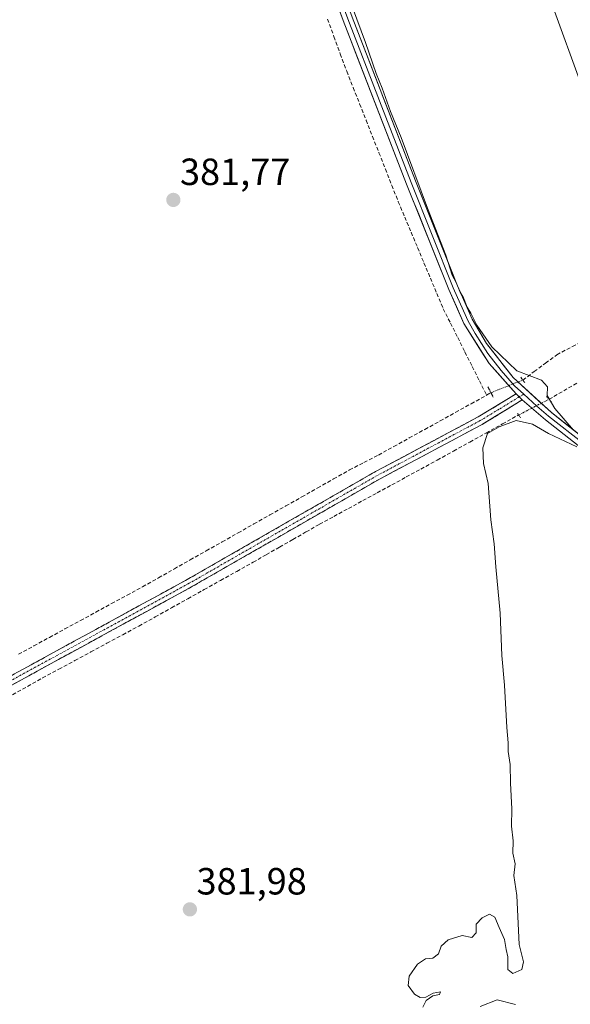
# Model space of a CAD drawing. Units: metres. Extents: x 628726 to 632202, y 4685663 to 4688041.
# Drawn here: x 629225 to 629371, y 4687552 to 4687812 of the extents above; entities that cross this region are included whole.
import ezdxf
from ezdxf.enums import TextEntityAlignment as Align

# ---------------------------------------------------------------- set-up
doc = ezdxf.new("R2010")
doc.units = ezdxf.units.M
doc.header["$MEASUREMENT"] = 0
for name, pattern in [('TRAZO_Y_PUNTO', [1, 0.5, -0.25, 0, -0.25]), ('TRAZOS2', [0.375, 0.25, -0.125]), ('TRAZOSX2', [1.5, 1, -0.5])]:
    doc.linetypes.add(name, pattern=pattern)
for name, color, linetype, lineweight in [('Camino', 19, 'TRAZOSX2', 0), ('Camino Cxs', 19, 'Continuous', 0), ('Camino eje', 19, 'TRAZO_Y_PUNTO', 0), ('Carátula', 7, 'Continuous', 5), ('Corriente artificial lineal', 5, 'TRAZOSX2', 13), ('Corriente artificial lineal oculto', 135, 'TRAZO_Y_PUNTO', 13), ('Cultivos herbáceos CxS', 92, 'Continuous', 0), ('Curva de nivel normal', 36, 'Continuous', 0), ('Layer 0', 7, 'Continuous', 0), ('Matorral CxS', 135, 'Continuous', 0), ('Puente lineal', 2, 'TRAZOS2', 0), ('Punto de cota en terreno', 7, 'Continuous', 0), ('Rótulo de punto de cota en terreno', 19, 'Continuous', 0)]:
    doc.layers.add(name, color=color, linetype=linetype, lineweight=lineweight)
doc.styles.add('Arial', font='txt', dxfattribs={"height": 0.2})

# ---------------------------------------------------------------- blocks, each defined once
blk = doc.blocks.new('*U162')
at = {"layer": 'Cultivos herbáceos CxS', "color": 92, "linetype": 'Continuous', "lineweight": 0}
blk.add_polyline3d([(629352.7535, 4687852.3279, 378.1117), (629386.9035, 4687758.3659, 377.6799)], dxfattribs=at)
blk = doc.blocks.new('5PATER')
at = {"layer": 'Carátula', "linetype": 'Continuous', "lineweight": 5}
h = blk.add_hatch(color=250, dxfattribs=at)
edge = h.paths.add_edge_path()
edge.add_ellipse((0, 0.01), major_axis=(-1.33, -1.34), ratio=0.999422, start_angle=0, end_angle=360)

msp = doc.modelspace()

# ---------------------------------------------------------------- linework, layer by layer
at = {"layer": 'Camino', "color": 19, "linetype": 'TRAZOSX2', "lineweight": 0}
for points in [[(629094.6, 4687573.38), (629103.78, 4687576.64), (629110.55, 4687579.71), (629136.28, 4687593.01), (629148.2, 4687599.64), (629188.06, 4687619.6), (629205.09, 4687628.82), (629217.59, 4687635.76), (629269.4, 4687664.06), (629319.17, 4687692.59), (629346.37, 4687707.08), (629356.37, 4687713.17)], [(629357.98, 4687711.57), (629347.42, 4687705.09), (629320.25, 4687690.62), (629270.5, 4687662.1), (629218.67, 4687633.79), (629206.12, 4687626.82), (629189.12, 4687617.62), (629149.25, 4687597.65), (629137.34, 4687591.03), (629111.54, 4687577.68), (629104.62, 4687574.55), (629095.61, 4687571.35)]]:
    msp.add_lwpolyline(points, dxfattribs=at)
at = {"layer": 'Camino Cxs', "color": 19, "linetype": 'Continuous', "lineweight": 0}
msp.add_lwpolyline([(629356.37, 4687713.17), (629357.98, 4687711.57)], dxfattribs=at)
msp.add_polyline3d([(629221.91, 4687638.12, 383.13), (629226.23, 4687640.48, 383), (629230.54, 4687642.84, 382.92), (629234.86, 4687645.19, 382.76), (629239.18, 4687647.55, 382.64), (629243.5, 4687649.91, 382.54), (629247.81, 4687652.27, 382.49), (629252.13, 4687654.63, 382.31), (629256.45, 4687656.99, 382.32), (629260.77, 4687659.34, 382.23), (629265.08, 4687661.7, 382.09), (629269.4, 4687664.06, 382.06), (629273.55, 4687666.44, 381.92), (629277.7, 4687668.82, 381.92), (629281.84, 4687671.19, 381.79), (629285.99, 4687673.57, 381.78), (629290.14, 4687675.95, 381.71), (629294.29, 4687678.33, 381.74), (629298.43, 4687680.7, 381.56), (629302.58, 4687683.08, 381.61), (629306.73, 4687685.46, 381.49), (629310.88, 4687687.84, 381.49), (629315.02, 4687690.21, 381.43), (629319.17, 4687692.59, 381.3), (629323.06, 4687694.66, 381.11), (629326.94, 4687696.73, 380.94), (629330.83, 4687698.8, 380.65), (629334.71, 4687700.87, 380.37), (629338.6, 4687702.94, 380.28), (629342.48, 4687705.01, 380.02), (629346.37, 4687707.08, 380.03), (629349.7, 4687709.11, 380), (629353.04, 4687711.14, 380.23), (629356.37, 4687713.17, 380.6), (629357.98, 4687711.57, 380.5), (629357.98, 4687711.57, 380.5), (629354.46, 4687709.41, 380.28), (629350.94, 4687707.25, 379.95), (629347.42, 4687705.09, 380.06), (629343.54, 4687703.02, 380.18), (629339.66, 4687700.96, 380.34), (629335.78, 4687698.89, 380.48), (629331.89, 4687696.82, 380.7), (629328.01, 4687694.75, 380.99), (629324.13, 4687692.69, 381.15), (629320.25, 4687690.62, 381.33), (629316.1, 4687688.24, 381.48), (629311.96, 4687685.87, 381.4), (629307.81, 4687683.49, 381.55), (629303.67, 4687681.11, 381.51), (629299.52, 4687678.74, 381.64), (629295.38, 4687676.36, 381.63), (629291.23, 4687673.98, 381.72), (629287.08, 4687671.61, 381.63), (629282.94, 4687669.23, 381.73), (629278.79, 4687666.85, 381.78), (629274.65, 4687664.48, 381.88), (629270.5, 4687662.1, 381.9), (629266.18, 4687659.74, 382.03), (629261.86, 4687657.38, 382.08), (629257.54, 4687655.02, 382.23), (629253.22, 4687652.66, 382.37), (629248.9, 4687650.3, 382.49), (629244.59, 4687647.95, 382.53), (629240.27, 4687645.59, 382.63), (629235.95, 4687643.23, 382.79), (629231.63, 4687640.87, 382.93), (629227.31, 4687638.51, 383.06), (629222.99, 4687636.15, 383.15)], dxfattribs=at)
at = {"layer": 'Camino eje', "color": 19, "linetype": 'TRAZO_Y_PUNTO', "lineweight": 0}
for points in [[(629357.18, 4687712.37), (629351.9, 4687709.13), (629346.9, 4687706.09), (629319.71, 4687691.61), (629269.95, 4687663.08), (629218.13, 4687634.78), (629205.61, 4687627.82), (629188.59, 4687618.61), (629168.66, 4687608.63), (629148.73, 4687598.65), (629136.81, 4687592.02), (629123.95, 4687585.37), (629111.05, 4687578.7), (629107.66, 4687577.16), (629104.2, 4687575.6), (629095.11, 4687572.37)], [(629358.4, 4687713.12), (629357.18, 4687712.37)]]:
    msp.add_lwpolyline(points, dxfattribs=at)
at = {"layer": 'Corriente artificial lineal', "color": 5, "linetype": 'TRAZOSX2', "lineweight": 13}
for points in [[(629306.49, 4687812.28, 379.84), (629308.19, 4687807.68, 380.08), (629309.89, 4687803.09, 380.13), (629311.59, 4687798.49, 379.78), (629313.29, 4687794.18, 380.08), (629315, 4687789.86, 380.13), (629316.7, 4687785.55, 379.87), (629318.4, 4687781.24, 380.2), (629320.1, 4687776.92, 380.09), (629321.81, 4687772.61, 379.8), (629323.51, 4687768.29, 380.06), (629325.21, 4687763.98, 380.06), (629326.91, 4687759.94, 379.8), (629328.61, 4687755.89, 380.08), (629330.31, 4687751.85, 380.02), (629332, 4687747.81, 379.74), (629333.7, 4687743.77, 379.98), (629335.4, 4687739.72, 379.94), (629337.1, 4687735.68, 379.72), (629339.01, 4687731.87, 379.95), (629340.92, 4687728.06, 379.8), (629342.84, 4687724.25, 379.79), (629344.75, 4687720.43, 379.95), (629346.66, 4687716.62, 379.79), (629348.57, 4687712.81, 379.87)], [(629358.15, 4687716.82, 380.07), (629361.16, 4687719.05, 379.67), (629364.16, 4687721.29, 379.45), (629367.16, 4687723.52, 379.18), (629371.26, 4687725.68, 379.48), (629375.37, 4687727.85, 379.17), (629379.47, 4687730.01, 379.22), (629382.95, 4687733.16, 379.05), (629386.43, 4687736.3, 378.8), (629387.8, 4687737.57, 378.72)], [(629365.08, 4687711.74, 379.99), (629368.95, 4687713.98, 379.63), (629372.82, 4687716.23, 379.55), (629376.69, 4687718.47, 379.54)], [(629224.77, 4687644.3, 383.01), (629228.87, 4687646.53, 383), (629232.97, 4687648.76, 382.55), (629237.07, 4687650.99, 382.64), (629241.18, 4687653.22, 382.44), (629245.28, 4687655.45, 382.5), (629249.38, 4687657.68, 382.27), (629253.49, 4687659.91, 382.25), (629257.59, 4687662.14, 382.34), (629261.8, 4687664.52, 382.06), (629266.01, 4687666.89, 381.86), (629270.22, 4687669.27, 381.82), (629274.43, 4687671.65, 381.7), (629278.64, 4687674.02, 381.63), (629282.85, 4687676.4, 381.73), (629287.06, 4687678.78, 381.55), (629291.27, 4687681.16, 381.5), (629295.48, 4687683.53, 381.26), (629299.69, 4687685.91, 381.28), (629303.9, 4687688.29, 381.17), (629308.11, 4687690.66, 381.22), (629312.32, 4687693.04, 381.16), (629316.14, 4687695.01, 381.2), (629319.95, 4687696.98, 380.95), (629324.04, 4687699.24, 380.78), (629328.13, 4687701.5, 380.5), (629332.22, 4687703.76, 380), (629336.3, 4687706.03, 380.26), (629340.39, 4687708.29, 379.77), (629344.48, 4687710.55, 379.82), (629348.57, 4687712.81, 379.87)], [(629348.57, 4687712.81, 379.87), (629349.71, 4687713.47, 379.98)], [(629223.25, 4687633.59, 383.17), (629227.21, 4687635.81, 382.93), (629231.18, 4687638.04, 382.9), (629235.42, 4687640.33, 382.51), (629239.66, 4687642.61, 382.56), (629243.9, 4687644.9, 382.42), (629248.13, 4687647.19, 382.41), (629252.37, 4687649.47, 382.41), (629256.61, 4687651.76, 382.26), (629260.93, 4687654.17, 381.78), (629265.24, 4687656.58, 381.75), (629269.56, 4687658.99, 381.63), (629273.87, 4687661.4, 381.62), (629278.19, 4687663.81, 381.59), (629282.5, 4687666.22, 381.5), (629286.82, 4687668.63, 381.41), (629290.33, 4687670.64, 381.44), (629293.83, 4687672.65, 381.49), (629297.34, 4687674.65, 381.45), (629300.84, 4687676.66, 381.48), (629304.35, 4687678.67, 381.32), (629308.18, 4687680.75, 381.17), (629312.01, 4687682.84, 381.15), (629315.84, 4687684.92, 380.93), (629319.67, 4687687.01, 381.11), (629323.5, 4687689.09, 381.04), (629327.33, 4687691.18, 380.82), (629331.16, 4687693.26, 380.82), (629335.48, 4687695.65, 380.53), (629339.79, 4687698.04, 380.45), (629344.11, 4687700.43, 380.19), (629348.42, 4687702.81, 379.96), (629352.74, 4687705.2, 379.81), (629357.05, 4687707.59, 380.26)]]:
    msp.add_polyline3d(points, dxfattribs=at)
at = {"layer": 'Corriente artificial lineal oculto', "color": 135, "linetype": 'TRAZO_Y_PUNTO', "lineweight": 13}
for points in [[(629349.71, 4687713.47, 379.98), (629353.93, 4687715.15, 380.33), (629358.15, 4687716.82, 380.07)], [(629357.05, 4687707.59, 380.26), (629361.07, 4687709.67, 380.46), (629365.08, 4687711.74, 379.99)]]:
    msp.add_polyline3d(points, dxfattribs=at)
at = {"layer": 'Cultivos herbáceos CxS', "color": 92, "linetype": 'Continuous', "lineweight": 0}
msp.add_polyline3d([(629091.05, 4687850.33, 386.31), (629104.48, 4687860.89, 385.69), (629145.46, 4687874.55, 384.1), (629171.08, 4687879.68, 383.02), (629192.42, 4687871.14, 382.74), (629208.64, 4687878.83, 382.8), (629226.57, 4687887.37, 382.27), (629243.64, 4687887.37, 380.56), (629259.01, 4687880.53, 380.63), (629276.09, 4687879.68, 380.17), (629305.8, 4687885.64, 379.63), (629323.73, 4687883.93, 378.67), (629352.75, 4687852.33, 378.11), (629386.9, 4687758.37, 377.68)], dxfattribs=at)
at = {"layer": 'Curva de nivel normal', "color": 36, "linetype": 'Continuous', "lineweight": 0}
for points in [[(629371.55, 4687703.6, 380), (629366.57, 4687709.32, 380), (629364.57, 4687712.73, 380), (629364.64, 4687715.05, 380), (629363.12, 4687716.75, 380), (629356.58, 4687719.23, 380), (629349.98, 4687725.61, 380), (629345.98, 4687731.36, 380), (629344.42, 4687734.48, 380), (629343.4, 4687736.13, 380), (629342.48, 4687738.54, 380), (629341.48, 4687740.2, 380), (629340.54, 4687742.6, 380), (629339.48, 4687744.54, 380), (629337.8, 4687749.85, 380), (629332.92, 4687762.25, 380), (629326, 4687780.98, 380), (629323.12, 4687787.83, 380), (629320.97, 4687793.99, 380), (629319.38, 4687797.92, 380), (629316.57, 4687806.07, 380), (629311.96, 4687818.51, 380)], [(629331.7, 4687551, 380), (629332.58, 4687552.7, 380), (629334.39, 4687553.96, 380), (629336.14, 4687554.34, 380), (629336.39, 4687555.02, 380), (629334.47, 4687554.65, 380), (629332.5, 4687553.64, 380), (629331.04, 4687553.56, 380), (629329.5, 4687554.41, 380), (629327.82, 4687556.68, 380), (629328.09, 4687559.13, 380), (629330.27, 4687562.34, 380), (629332.39, 4687563.77, 380), (629334.39, 4687563.88, 380), (629335.88, 4687565.1, 380), (629336.56, 4687567.11, 380), (629338.39, 4687568.8, 380), (629342.14, 4687569.92, 380), (629344.64, 4687569.38, 380), (629345.84, 4687570.58, 380), (629345.78, 4687572.91, 380), (629347.42, 4687574.63, 380), (629349.3, 4687575.54, 380), (629350.74, 4687574.81, 380), (629351.86, 4687572.06, 380), (629353.32, 4687568.87, 380), (629353.72, 4687566.25, 380), (629354.18, 4687564.25, 380), (629354.22, 4687560.96, 380), (629355.49, 4687559.9, 380), (629357.88, 4687560.96, 380), (629358.29, 4687562.93, 380), (629357.21, 4687567.56, 380), (629356.53, 4687580.51, 380), (629355.75, 4687585.82, 380), (629356.13, 4687588.86, 380), (629355.53, 4687591.69, 380), (629355.58, 4687594.92, 380), (629355.17, 4687598.79, 380), (629355.24, 4687603.46, 380), (629354.88, 4687610.22, 380), (629354.77, 4687615.16, 380), (629354.29, 4687618.56, 380), (629354.3, 4687620.83, 380), (629353.92, 4687624.97, 380), (629353.32, 4687636.13, 380), (629352.57, 4687643.97, 380), (629352.14, 4687655.21, 380), (629351, 4687667.4, 380), (629350.58, 4687673.46, 380), (629349.7, 4687679.86, 380), (629348.96, 4687689.45, 380), (629347.78, 4687694.78, 380), (629347.57, 4687698.86, 380), (629348.77, 4687702.66, 380), (629351.92, 4687704.42, 380), (629356.36, 4687706.16, 380), (629360.72, 4687705.13, 380), (629364.94, 4687702.66, 380), (629372.41, 4687699.13, 380)], [(629356.22, 4687551.68, 380), (629351.39, 4687552.94, 380), (629346.89, 4687551.13, 380)]]:
    msp.add_polyline3d(points, dxfattribs=at)
at = {"layer": 'Layer 0', "linetype": 'Continuous', "lineweight": 0}
for points in [[(629356.37, 4687713.17), (629349.21, 4687721.22), (629342.55, 4687731.8), (629338.6, 4687740.76), (629327.41, 4687768.62), (629310.67, 4687811.87), (629301.21, 4687837.71), (629288.67, 4687876.34), (629286.76, 4687886.75), (629285.58, 4687904.13), (629283.82, 4687948.23), (629282.4, 4687987.07)], [(629284.17, 4687987.1), (629284.88, 4687967.68), (629285.07, 4687948.27), (629286.83, 4687904.2), (629287.41, 4687895.6), (629288, 4687886.91), (629288.93, 4687881.86), (629289.89, 4687876.65), (629296.16, 4687857.34), (629302.4, 4687838.12), (629307.13, 4687825.2), (629311.84, 4687812.31), (629320.21, 4687790.69), (629328.58, 4687769.08), (629334.16, 4687755.18), (629339.75, 4687741.25), (629341.69, 4687736.85), (629343.67, 4687732.37), (629345.57, 4687729.13), (629348.9, 4687723.84), (629352.4, 4687719.35), (629355.98, 4687715.32), (629358.4, 4687713.12)], [(629285.93, 4687987.14), (629286.32, 4687948.3), (629288.08, 4687904.26), (629289.24, 4687887.06), (629291.1, 4687876.96), (629303.58, 4687838.53), (629313.01, 4687812.75), (629329.74, 4687769.54), (629340.9, 4687741.73), (629344.78, 4687732.94), (629348.58, 4687726.45), (629355.58, 4687717.47), (629365.68, 4687708.28), (629384.17, 4687693.71)], [(629356.37, 4687713.17), (629357.98, 4687711.57)], [(629358.4, 4687713.12), (629361.83, 4687709.93), (629364.89, 4687707.31), (629374.16, 4687700.01), (629383.41, 4687692.73), (629398.72, 4687681), (629414.02, 4687669.28), (629449.92, 4687642.18), (629462.64, 4687632.44), (629475.37, 4687622.69), (629480.41, 4687618.71), (629485.47, 4687614.71), (629509.24, 4687594.77), (629517.98, 4687587.72), (629526.76, 4687580.65), (629531.49, 4687577.09), (629537.91, 4687572.42), (629543.39, 4687568.5), (629549.81, 4687563.84), (629558.1, 4687557.93), (629565.3, 4687552.74), (629567.56, 4687550.7), (629573.66, 4687546.03)], [(629569.49, 4687540.06), (629569.75, 4687541.5), (629569.24, 4687545.34), (629567.49, 4687548.78), (629562.98, 4687552.87), (629535.45, 4687572.54), (629525.99, 4687579.66), (629508.44, 4687593.8), (629484.68, 4687613.74), (629474.6, 4687621.7), (629449.16, 4687641.18), (629413.26, 4687668.28), (629382.64, 4687691.74), (629364.1, 4687706.33), (629357.98, 4687711.57)]]:
    msp.add_lwpolyline(points, dxfattribs=at)
for points in [[(629371.52, 4687700.49, 379.84), (629367.81, 4687703.41, 380.1), (629364.1, 4687706.33, 380.08), (629361.04, 4687708.95, 380.47), (629357.98, 4687711.57, 380.5), (629356.37, 4687713.17, 380.6), (629353.98, 4687715.85, 380.3), (629351.6, 4687718.54, 380.44), (629349.21, 4687721.22, 380.12), (629346.99, 4687724.75, 380.2), (629344.77, 4687728.27, 379.98), (629342.55, 4687731.8, 379.91), (629340.58, 4687736.28, 379.97), (629338.6, 4687740.76, 379.81), (629337, 4687744.74, 379.95), (629335.4, 4687748.72, 379.99), (629333.8, 4687752.7, 379.95), (629332.21, 4687756.68, 379.99), (629330.61, 4687760.66, 380.06), (629329.01, 4687764.64, 379.92), (629327.41, 4687768.62, 379.96), (629325.74, 4687772.95, 380.11), (629324.06, 4687777.27, 379.94), (629322.39, 4687781.6, 380.03), (629320.71, 4687785.92, 380.16), (629319.04, 4687790.25, 379.99), (629317.37, 4687794.57, 380.12), (629315.69, 4687798.9, 380.21), (629314.02, 4687803.22, 380.07), (629312.34, 4687807.55, 380.18), (629310.67, 4687811.87, 380.23), (629309.09, 4687816.18, 380.04)], [(629313.01, 4687812.75, 380.1), (629314.68, 4687808.43, 379.9), (629316.36, 4687804.11, 380.04), (629318.03, 4687799.79, 380.04), (629319.7, 4687795.47, 379.86), (629321.38, 4687791.15, 379.94), (629323.05, 4687786.82, 380.02), (629324.72, 4687782.5, 379.9), (629326.39, 4687778.18, 380.03), (629328.07, 4687773.86, 379.97), (629329.74, 4687769.54, 379.76), (629331.6, 4687764.91, 379.99), (629333.46, 4687760.27, 379.88), (629335.32, 4687755.64, 379.83), (629337.18, 4687751, 379.96), (629339.04, 4687746.37, 379.77), (629340.9, 4687741.73, 379.75), (629342.84, 4687737.34, 379.89), (629344.78, 4687732.94, 379.8), (629346.68, 4687729.7, 379.98), (629348.58, 4687726.45, 379.93), (629350.91, 4687723.46, 379.93), (629353.25, 4687720.46, 380.05), (629355.58, 4687717.47, 380.13), (629358.95, 4687714.41, 380.36), (629362.31, 4687711.34, 380.32), (629365.68, 4687708.28, 380.1), (629369.38, 4687705.37, 379.89), (629373.08, 4687702.45, 379.77)]]:
    msp.add_polyline3d(points, dxfattribs=at)
at = {"layer": 'Matorral CxS', "color": 135, "linetype": 'Continuous', "lineweight": 0}
for points in [[(629091.05, 4687850.33, 386.31), (629104.48, 4687860.89, 385.69), (629145.46, 4687874.55, 384.1), (629171.08, 4687879.68, 383.02), (629192.42, 4687871.14, 382.74), (629208.64, 4687878.83, 382.8), (629226.57, 4687887.37, 382.27), (629243.64, 4687887.37, 380.56), (629259.01, 4687880.53, 380.63), (629276.09, 4687879.68, 380.17), (629305.8, 4687885.64, 379.63), (629323.73, 4687883.93, 378.67), (629352.75, 4687852.33, 378.11), (629386.9, 4687758.37, 377.68)], [(629386.9, 4687758.37, 377.68), (629352.75, 4687852.33, 378.11)]]:
    msp.add_polyline3d(points, dxfattribs=at)
at = {"layer": 'Puente lineal', "color": 2, "linetype": 'TRAZOS2', "lineweight": 0}
for points in [[(629357.6, 4687717.56, 380), (629358.71, 4687716.08, 380.15)], [(629348.92, 4687714.99, 379.97), (629349.71, 4687713.47, 379.98), (629350.39, 4687712.16, 380.04)], [(629364.39, 4687712.5, 380.03), (629365.08, 4687711.74, 379.99), (629365.73, 4687711.01, 379.96)], [(629356.76, 4687708.01, 380.32), (629357.05, 4687707.59, 380.26), (629357.55, 4687706.83, 380.13)]]:
    msp.add_polyline3d(points, dxfattribs=at)

# ---------------------------------------------------------------- block references
at = {"layer": 'Cultivos herbáceos CxS', "color": 92, "linetype": 'Continuous', "lineweight": 0}
msp.add_blockref('*U162', (0, 0), dxfattribs=at)
at = {"layer": 'Punto de cota en terreno', "linetype": 'Continuous', "lineweight": 0}
for p in [(629265.74, 4687764.45, 381.77), (629270.11, 4687576.82, 381.98)]:
    msp.add_blockref('5PATER', p, dxfattribs=at)

# ---------------------------------------------------------------- texts
at = {"layer": 'Rótulo de punto de cota en terreno', "color": 19, "linetype": 'Continuous', "lineweight": 0, "style": 'Arial'}
for s, p in [('381,77', (629267.5, 4687766.21)), ('381,98', (629271.87, 4687578.58))]:
    msp.add_text(s, height=7, dxfattribs=at).set_placement(p, align=Align.BOTTOM_LEFT)

doc.saveas('drawing.dxf')
